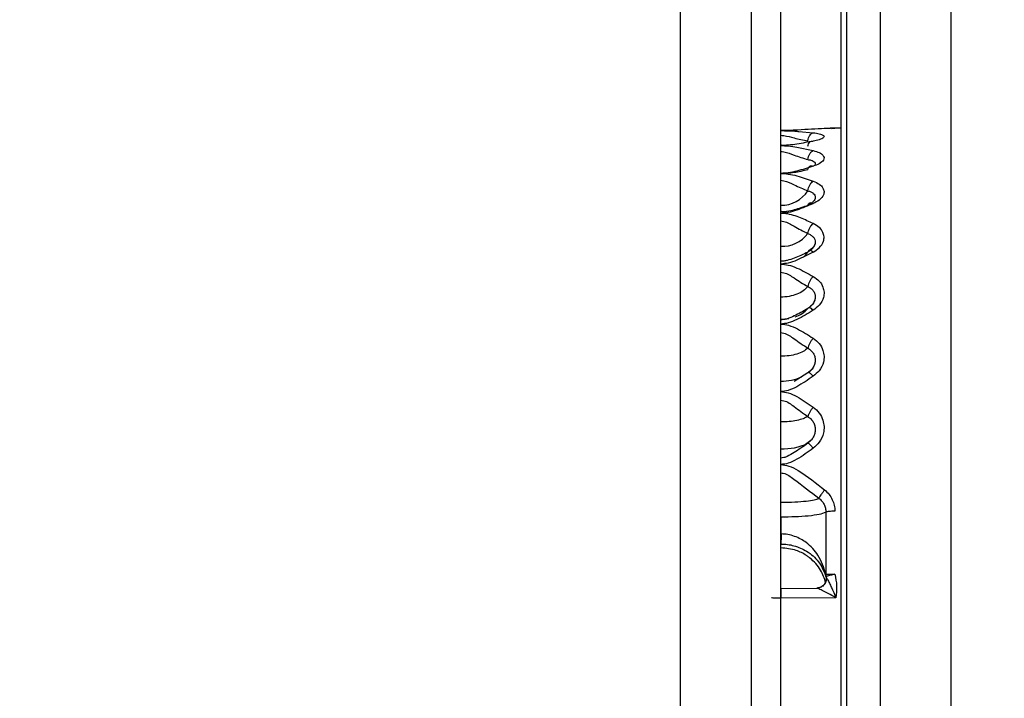
# Model space of a CAD drawing. Units: inches. Extents: x 0.3 to 10.6, y 0.4 to 8.2.
# Drawn here: x 6.1 to 6.2, y 3.5 to 3.5 of the extents above; entities that cross this region are included whole.
import ezdxf

# ---------------------------------------------------------------- set-up
doc = ezdxf.new("R2010")
doc.units = ezdxf.units.IN
doc.header["$MEASUREMENT"] = 0
doc.linetypes.add('HIDDEN', pattern=[0.07500000000000001, 0.05, -0.025])
doc.layers.add('SERVICE_AREA_LINE', color=7, linetype='HIDDEN')
doc.styles.add('SLDTEXTSTYLE0', font='GOTHIC.TTF', dxfattribs={"width": 0.913})
doc.dimstyles.new('SLDDIMSTYLE0', dxfattribs={"dimtxt": 0.08333333333333333, "dimasz": 0.1, "dimexe": 0, "dimexo": 0.0625, "dimgap": 0.02083333333333333, "dimtad": 0, "dimtih": 1, "dimtoh": 1, "dimlfac": 64, "dimrnd": 1e-09, "dimzin": 12, "dimdsep": 46, "dimlunit": 5, "dimtxsty": 'SLDTEXTSTYLE0', "dimsah": 1, "dimcen": 0.09, "dimadec": 0, "dimazin": 3, "dimtfac": 1, "dimtdec": 3, "dimtofl": 0, "dimtmove": 0, "dimatfit": 3, "dimfxl": 1, "dimfrac": 2, "dimtolj": 1, "dimtzin": 12, "dimarcsym": 0})

# ---------------------------------------------------------------- blocks, each defined once
blk = doc.blocks.new('_D')
at = {"layer": 'SERVICE_AREA_LINE'}
for p, q in [((5.721273245025512, 3.775218269361537), (5.721273245025512, 4.611091810259623)), ((7.722145167513758, 3.430587386617928), (7.722145167513758, 4.611091810259623)), ((5.721273245025512, 4.486091810259624), (6.37578303196986, 4.486091810259624)), ((7.722145167513758, 4.486091810259624), (7.009887940069183, 4.486091810259624))]:
    blk.add_line(p, q, dxfattribs=at)
for points in [[(5.721273245025512, 4.486091810259624), (5.821273245025512, 4.471091810259624), (5.821273245025512, 4.501091810259624)], [(7.722145167513758, 4.486091810259624), (7.622145167513758, 4.501091810259624), (7.622145167513758, 4.471091810259624)]]:
    blk.add_solid(points, dxfattribs=at)
at = {"layer": 'SERVICE_AREA_LINE', "char_height": 0.08333333333333333, "attachment_point": 1, "style": 'SLDTEXTSTYLE0'}
for s, insert in [(' Overall', (6.594918833827712, 4.526333415883828)), ('128"', (6.375783031969861, 4.526333415883828))]:
    blk.add_mtext(s, dxfattribs=dict(at, insert=insert))

msp = doc.modelspace()

# ---------------------------------------------------------------- linework, layer by layer
at = {"color": 8, "linetype": 'Continuous', "lineweight": 25}
for p, q in [((6.148026370026529, 3.660828523163319), (6.148026370026529, 2.723115573343141)), ((6.151609182526529, 2.723115573343165), (6.151609182526529, 3.660828523163319)), ((6.149592849883451, 3.500432261344677), (6.149785064716442, 3.500414416962118)), ((6.149569152970235, 3.500224654883111), (6.14978506471644, 3.500178919251351)), ((6.149356358942159, 3.494977933592032), (6.149356378403358, 3.494977933592039))]:
    msp.add_line(p, q, dxfattribs=at)
at = {"color": 7, "linetype": 'Continuous', "lineweight": 25}
for p, q in [((6.148963870026528, 3.660828523163319), (6.148963870026528, 2.722913558777702)), ((6.150671682526529, 3.660828523163319), (6.150671682526529, 2.722913558777726)), ((6.150229882564206, 3.490416717932501), (6.150229882564206, 3.553370746199398)), ((6.150148435713812, 3.553073679687237), (6.150148435713812, 3.490563374210593)), ((6.149356358942159, 3.486635568964319), (6.149356358942158, 3.502274621748263)), ((6.150032600052322, 3.500470205315319), (6.150071783998303, 3.500476611910253)), ((6.150148435713812, 3.500476612271406), (6.150071783996947, 3.500476612271406)), ((6.149365711750419, 3.500249850632563), (6.149356358942159, 3.500249850632563)), ((6.1493657115383, 3.499373079227797), (6.149356358942159, 3.499373079227797)), ((6.149713099519533, 3.497240074684641), (6.149531283078532, 3.497126937277945)), ((6.14966766244389, 3.496286705264622), (6.149770801827413, 3.496363658948913)), ((6.149953350659181, 3.495399937825838), (6.149953350498036, 3.494580218280137)), ((6.149361186370285, 3.495111794292298), (6.149361183883468, 3.495338017536914)), ((6.149952828486398, 3.494549194250454), (6.149951062393398, 3.494565002685275)), ((6.149952822469404, 3.494549192600156), (6.149952368750419, 3.494548864160604)), ((6.149852024434088, 3.494387999006775), (6.149355325226635, 3.494383636312719)), ((6.149356358942159, 3.494391523936596), (6.149834240427386, 3.494395721402664)), ((6.149834752725607, 3.494395769192113), (6.149834240427386, 3.494395721402663)), ((6.150084374735022, 3.49426746834624), (6.149356358907932, 3.494260936396342))]:
    msp.add_line(p, q, dxfattribs=at)
at = {"color": 8, "linetype": 'Continuous', "lineweight": 25, "flags": 128}
for points in [[(6.149656532447676, 3.498771352138708), (6.1496855579973, 3.498800077131296), (6.149713099526934, 3.498836318539859)], [(6.149356358942158, 3.49795031783386), (6.149411693985618, 3.497952752923384), (6.149462101180609, 3.497959330025788)]]:
    msp.add_lwpolyline(points, dxfattribs=at)
at = {"color": 7, "linetype": 'Continuous', "lineweight": 25}
for centre, radius, start, end in [((6.149368318017681, 3.499861883440735), 0.0004057813477756938, 268.3111501065612, 328.1760536192327), ((6.149375701796653, 3.49933492823449), 0.0004212526907443675, 267.3681978369981, 323.2198701359994), ((6.149396334835399, 3.496957278232916), 0.0007204604036952041, 266.8192188269692, 296.0828158619473)]:
    msp.add_arc(centre, radius, start, end, dxfattribs=at)
at = {"color": 8, "linetype": 'Continuous', "lineweight": 25}
for centre, radius, start, end in [((6.149441806252512, 3.498320452561213), 0.0003554870378727553, 286.8071902775308, 319.7435208623722), ((6.149371009488266, 3.497788665154373), 0.0006567330912955031, 268.721727122281, 293.6817921300682)]:
    msp.add_arc(centre, radius, start, end, dxfattribs=at)
at = {"color": 7, "linetype": 'Continuous', "lineweight": 25}
for points, knots in [([(6.149935828702092, 3.500469579393601), (6.149821338629406, 3.500463659700643), (6.149672404531491, 3.500455959084247), (6.149470404275112, 3.500444343248929), (6.149391131883427, 3.500443190870321), (6.149356358745625, 3.500442685375037)], [0, 0, 0, 0, 0.6510675552718217, 0.8469394485721725, 0.9999999999999999, 0.9999999999999999, 0.9999999999999999, 0.9999999999999999]), ([(6.150028773901093, 3.500474267688603), (6.150015935352912, 3.50047355820495), (6.149990322432948, 3.500472142784159), (6.149949751207085, 3.500470429999395), (6.149929516422311, 3.500469575752812)], [0, 0, 0, 0, 0.5012528129618062, 1, 1, 1, 1]), ([(6.150071784311257, 3.500476611910253), (6.150069820955009, 3.500476472861418), (6.150065882749088, 3.50047619394976), (6.150034624644122, 3.500474328576785), (6.149991697430805, 3.500471973418936), (6.149954521113635, 3.500470380380269), (6.14993582870209, 3.500469579393601)], [0, 0, 0, 0, 0.2681156835996809, 0.5378009078612216, 0.767604316312301, 1, 1, 1, 1]), ([(6.150028773901093, 3.500474267688603), (6.150041290488134, 3.500474969904309), (6.150061614186083, 3.500476110120876), (6.150066359093231, 3.500476303569108), (6.150068181793827, 3.500476377879985)], [0, 0, 0, 0, 0.615861693671213, 1, 1, 1, 1]), ([(6.149356358745625, 3.500442685375037), (6.149389600036153, 3.500442167993994), (6.149464676149574, 3.500440999478655), (6.149542972974923, 3.500437050119181), (6.149585014724174, 3.500433013612853), (6.149592849883451, 3.500432261344677)], [0, 0, 0, 0, 0.3926513066661305, 0.8868107575505162, 1, 1, 1, 1]), ([(6.149356359911061, 3.500380705672494), (6.149369930303444, 3.500379741065227), (6.149435132247758, 3.500375106396787), (6.149551672887741, 3.500336440708003), (6.149652969549646, 3.50031898079613), (6.149713099221699, 3.500308616597003)], [0, 0, 0, 0, 0.09650643406410662, 0.463686455215893, 1, 1, 1, 1]), ([(6.149713099232841, 3.500308616594538), (6.149715769510815, 3.500321494421798), (6.149721263272173, 3.500347988933028), (6.149738658264532, 3.500381454035417), (6.149760719257878, 3.500405994764956), (6.14977710225333, 3.500411662208983), (6.14978506530629, 3.500414416904061)], [0, 0, 0, 0, 0.2430284276092686, 0.5000004484015257, 0.7569722264084657, 1, 1, 1, 1]), ([(6.149785064716442, 3.500414416962118), (6.149813565686568, 3.50041055935687), (6.149870317188226, 3.500402878043227), (6.149914940159523, 3.500386346415397), (6.149931721582763, 3.500368514443349), (6.149921412050095, 3.500347214908226), (6.149875696482179, 3.500323196465795), (6.149812990160923, 3.500309398899416), (6.149785065583686, 3.500303254523533)], [0, 0, 0, 0, 0.17342971186078, 0.3453354933817361, 0.4805985012986658, 0.6159794121600668, 0.8289867376873972, 1, 1, 1, 1]), ([(6.149785065583686, 3.500303254523533), (6.149715303013761, 3.500290145331003), (6.149611692139873, 3.500270675651269), (6.149465471725104, 3.500249127958024), (6.149389743019304, 3.5002462449758), (6.149356358895709, 3.500244974046449)], [0, 0, 0, 0, 0.5354135826925629, 0.7951924542640333, 1, 1, 1, 1]), ([(6.149356358895708, 3.500244974046449), (6.149390482308134, 3.500243877640009), (6.149466211194234, 3.500241444423852), (6.149532650948495, 3.500230608269626), (6.149569152970235, 3.500224654883111)], [0, 0, 0, 0, 0.4505996877010542, 1, 1, 1, 1]), ([(6.149713100004655, 3.500236071617732), (6.149715770365622, 3.500247343975564), (6.149721264322757, 3.500270535540869), (6.14973865901326, 3.500294514385131), (6.149760719695032, 3.50030736940482), (6.149777102539582, 3.500304600454087), (6.149785065575075, 3.500303254579571)], [0, 0, 0, 0, 0.243024509705359, 0.4999946658817411, 0.7569677103313517, 1, 1, 1, 1]), ([(6.149356359427022, 3.500167526292008), (6.149369923881348, 3.500166308324873), (6.149435108780195, 3.500160455301774), (6.149551672922369, 3.500108304391941), (6.149652966096371, 3.500078451904705), (6.149713099426172, 3.500060729787908)], [0, 0, 0, 0, 0.09647490292198072, 0.4636166436669156, 1, 1, 1, 1]), ([(6.149713099437229, 3.500060729788154), (6.149715769761626, 3.500073702637864), (6.14972126361434, 3.500100392625688), (6.149738658593168, 3.500136530732748), (6.149760719462875, 3.500165190728042), (6.149777102335901, 3.500174428849254), (6.1497850653296, 3.500178919093478)], [0, 0, 0, 0, 0.2430287874277052, 0.5000008110950954, 0.756972395257493, 1, 1, 1, 1]), ([(6.14978506471644, 3.500178919251351), (6.149813565686569, 3.50017065969844), (6.149870317188229, 3.500154213169476), (6.149914940159523, 3.500120980637254), (6.149931721582751, 3.500086884465651), (6.149921412050105, 3.500047709242808), (6.14987569648289, 3.500005484380521), (6.14981299016365, 3.499982154796674), (6.149785065588062, 3.499971765592914)], [0, 0, 0, 0, 0.1734297133057525, 0.3453354962390702, 0.4805985052533705, 0.6159794172513996, 0.82898674454083, 1, 1, 1, 1]), ([(6.149785065588062, 3.499971765592914), (6.1497144023856, 3.499949783973995), (6.14961074833827, 3.499917539698495), (6.149464565548575, 3.499883129155), (6.149389779611909, 3.499879111947595), (6.149356358743439, 3.499877316709529)], [0, 0, 0, 0, 0.5422742774413774, 0.7954482908032329, 1, 1, 1, 1]), ([(6.149713099519536, 3.499925533850216), (6.149653252442043, 3.499911154719421), (6.149565464639762, 3.499890062423121), (6.149458936366939, 3.499877331219943), (6.149400189910582, 3.499875566378072), (6.149369979945485, 3.499875428684984), (6.149356358942158, 3.499875366602224)], [0, 0, 0, 0, 0.5359270755506046, 0.7861346304081657, 0.9035728475230671, 1, 1, 1, 1]), ([(6.149713100002116, 3.499925536626706), (6.149715770363026, 3.499935518244316), (6.149721264320046, 3.499956054261722), (6.149738659010267, 3.49997451589266), (6.149760719691704, 3.499981400018688), (6.149777102536013, 3.499974916848031), (6.149785065571387, 3.499971765642031)], [0, 0, 0, 0, 0.2430245097408876, 0.499994665955677, 0.756967710402626, 1, 1, 1, 1]), ([(6.149785578661023, 3.500039759565736), (6.149792853864323, 3.500034600115456), (6.149807369886775, 3.500024305599549), (6.149814018839352, 3.500007976550591), (6.149809449252331, 3.499997230852509), (6.149807778516092, 3.499993302001359)], [0, 0, 0, 0, 0.3892725509790336, 0.776705317619939, 1, 1, 1, 1]), ([(6.149356358743439, 3.499877316709529), (6.149389700182408, 3.499875345929687), (6.149465087560269, 3.499870889855528), (6.149611442190956, 3.49983615993386), (6.149715048168717, 3.499799604177837), (6.14978506471644, 3.499774899929187)], [0, 0, 0, 0, 0.2045093562308149, 0.4624102795322476, 0.9999999999999999, 0.9999999999999999, 0.9999999999999999, 0.9999999999999999]), ([(6.149356359911061, 3.49978656353795), (6.149369930303443, 3.499785114779723), (6.149435132247754, 3.499778153901171), (6.149551672887731, 3.499713989379233), (6.149652969549635, 3.499672524206118), (6.149713099221688, 3.499647910490186)], [0, 0, 0, 0, 0.09650643405789952, 0.4636864552058389, 1, 1, 1, 1]), ([(6.149713099232841, 3.499647910493089), (6.149715769510815, 3.499660584343399), (6.149721263272173, 3.499686659197688), (6.14973865826453, 3.499724372971045), (6.149760719257878, 3.499756282033347), (6.14977710225333, 3.499768810289469), (6.14978506530629, 3.499774899723315)], [0, 0, 0, 0, 0.2430284276091985, 0.5000004484016719, 0.7569722264085212, 1, 1, 1, 1]), ([(6.14978506471644, 3.499774899929188), (6.149813565686565, 3.499762489390951), (6.149870317188225, 3.499737777366126), (6.149914940159522, 3.499688853683187), (6.149931721582758, 3.49963952930695), (6.149921412050102, 3.499583668715712), (6.149875696482891, 3.499524520414245), (6.14981299016365, 3.499492367670352), (6.149785065588062, 3.499478049309171)], [0, 0, 0, 0, 0.1734297132900678, 0.3453354962368899, 0.4805985052537597, 0.615979417251061, 0.8289867445408455, 1, 1, 1, 1]), ([(6.149805055245643, 3.499589070199872), (6.149808187560836, 3.499580133733558), (6.149814450384961, 3.499562265954172), (6.149806955160887, 3.499533118205356), (6.149787239351621, 3.499504468070122), (6.149755938245486, 3.499477208582043), (6.149727443675832, 3.499461890041995), (6.149713099775717, 3.499454178832068)], [0, 0, 0, 0, 0.1984663944300523, 0.3968183425734732, 0.5958869302040706, 0.7965732566198799, 1, 1, 1, 1]), ([(6.149785065588062, 3.499478049309171), (6.149714432365279, 3.499447932108725), (6.149610494616083, 3.499403614238138), (6.149463988869688, 3.499357918241967), (6.149389337412982, 3.49935197356479), (6.149356358206872, 3.499349347350345)], [0, 0, 0, 0, 0.5421032381557833, 0.7977122972201647, 0.9999999999999999, 0.9999999999999999, 0.9999999999999999, 0.9999999999999999]), ([(6.149713099519547, 3.499454176529315), (6.149653256958193, 3.499432360931573), (6.149565472290478, 3.499400359042693), (6.149458959026552, 3.499375962909559), (6.149400209385507, 3.499368838836298), (6.149369985949787, 3.499368094088392), (6.149356358942158, 3.499367758299785)], [0, 0, 0, 0, 0.5358586508510229, 0.7860655116196319, 0.90354217395554, 1, 1, 1, 1]), ([(6.149713100002116, 3.49945417892781), (6.149715770363026, 3.499462566518774), (6.149721264320046, 3.499479823011741), (6.149738659010267, 3.499492206482011), (6.149760719691704, 3.4994929105437), (6.149777102536013, 3.499482910141016), (6.149785065571387, 3.499478049351349)], [0, 0, 0, 0, 0.2430245097418335, 0.4999946659558306, 0.7569677104034921, 1, 1, 1, 1]), ([(6.149785064716424, 3.499214634918292), (6.149730275106889, 3.499239882170308), (6.149617910748526, 3.499291660076689), (6.149472687252413, 3.499343555610873), (6.149378273738619, 3.499348256229467), (6.149356358206873, 3.499349347350345)], [0, 0, 0, 0, 0.422209672171752, 0.8658816755846199, 0.9999999999999999, 0.9999999999999999, 0.9999999999999999, 0.9999999999999999]), ([(6.149356365536636, 3.499248590716271), (6.149369957371917, 3.499246959676951), (6.149435159478069, 3.49923913533265), (6.149551720786172, 3.499165083212271), (6.149652987410154, 3.499113390091936), (6.149713099532375, 3.499082704925931)], [0, 0, 0, 0, 0.09667959076406396, 0.4637867373524941, 0.9999999999999999, 0.9999999999999999, 0.9999999999999999, 0.9999999999999999]), ([(6.149713099540842, 3.499082704930105), (6.149715769861702, 3.499094694764871), (6.14972126368902, 3.499119362243131), (6.149738658842915, 3.49915750552881), (6.149760719797889, 3.499191693556241), (6.149777102655214, 3.499207131048579), (6.149785065608962, 3.49921463450387)], [0, 0, 0, 0, 0.243031379518281, 0.5000044944806601, 0.7569751719356279, 1, 1, 1, 1]), ([(6.149785065588062, 3.498837106992568), (6.14981299016365, 3.498854919455013), (6.149875696482891, 3.498894918414098), (6.149921412050102, 3.498969192963533), (6.149931721582757, 3.499040041627367), (6.149914940159526, 3.499103095512027), (6.149870317188225, 3.499166223824337), (6.149813565686556, 3.499198450482653), (6.149785064716424, 3.499214634918292)], [0, 0, 0, 0, 0.1710132554553979, 0.3840205827393917, 0.5194014947291349, 0.6546645037442126, 0.8265702866875869, 1, 1, 1, 1]), ([(6.149805055305102, 3.499003859621614), (6.149808187600076, 3.498992360351184), (6.149814450383822, 3.498969368441249), (6.14980695512646, 3.498932619493008), (6.149787239307066, 3.498897028733355), (6.149755938213008, 3.498863700860822), (6.149727443665497, 3.49884548836995), (6.149713099776594, 3.498836320372261)], [0, 0, 0, 0, 0.198466391788288, 0.3968183401885833, 0.59588692937017, 0.7965732571551739, 1, 1, 1, 1]), ([(6.149807780098446, 3.498942106889104), (6.149802949093912, 3.498928192630641), (6.149792950224985, 3.498899393890013), (6.149751676344316, 3.498872208369603), (6.149730344149666, 3.498858157672076)], [0, 0, 0, 0, 0.4831551018464908, 1, 1, 1, 1]), ([(6.149785065588062, 3.498837106992568), (6.1497144023856, 3.498799914958315), (6.149610748338269, 3.498745358912955), (6.149464565548575, 3.498688844852829), (6.149389779611909, 3.498682275382832), (6.149356358743439, 3.498679339571603)], [0, 0, 0, 0, 0.542274277441463, 0.7954482908033044, 1, 1, 1, 1]), ([(6.14971309951953, 3.498836318537923), (6.149653252345842, 3.498807684384732), (6.14956546441344, 3.498765681848106), (6.14945893597392, 3.498730332107282), (6.149400189635927, 3.498718078700703), (6.149369979822888, 3.498716745001167), (6.149356358942158, 3.498716143668007)], [0, 0, 0, 0, 0.5359279649653317, 0.7861358366951013, 0.903573773961902, 1, 1, 1, 1]), ([(6.149785065588062, 3.498837107005716), (6.149777102532645, 3.498843529682401), (6.14976071953398, 3.498856743542919), (6.149738658539555, 3.498862240871218), (6.149721263547564, 3.498856311260822), (6.149715769782055, 3.498842857684807), (6.14971309950223, 3.498836318488226)], [0, 0, 0, 0, 0.2430278432104857, 0.4999996387104204, 0.7569716297588681, 1, 1, 1, 1]), ([(6.149356358743439, 3.498679339571603), (6.149389700182411, 3.498676116528588), (6.149465087560271, 3.498668828997842), (6.149611442190959, 3.498612270924796), (6.149715048168717, 3.49855431439931), (6.14978506471644, 3.498515147587505)], [0, 0, 0, 0, 0.2045093562435119, 0.4624102795327916, 1, 1, 1, 1]), ([(6.149356359911061, 3.498570779291293), (6.149369930303443, 3.498569021123728), (6.149435132247755, 3.498560573619749), (6.149551672887733, 3.498478649452982), (6.149652969549639, 3.498418180330463), (6.149713099221692, 3.498382285875127)], [0, 0, 0, 0, 0.09650643405904277, 0.4636864552065385, 1, 1, 1, 1]), ([(6.14978506472208, 3.498515137018192), (6.149777101749905, 3.498506448464158), (6.149760718972494, 3.498488572896635), (6.149738656707069, 3.498453145626409), (6.149721260142223, 3.498415732258283), (6.149715765719501, 3.498393222187326), (6.14971309515439, 3.498382281163461)], [0, 0, 0, 0, 0.2430329242664035, 0.5000085665349232, 0.7569790776402864, 1, 1, 1, 1]), ([(6.14978506471644, 3.498515147587506), (6.149813565686569, 3.498495681010352), (6.14987031718823, 3.49845691890925), (6.149914940159523, 3.498381504089395), (6.149931721582761, 3.498306636556692), (6.149921412050098, 3.498222952521061), (6.149875696482891, 3.49813580851826), (6.14981299016365, 3.498089178692113), (6.149785065588062, 3.498068413351063)], [0, 0, 0, 0, 0.173429713301853, 0.3453354962374745, 0.4805985052836632, 0.6159794172517213, 0.8289867445408672, 1, 1, 1, 1]), ([(6.149805055245643, 3.498285831289293), (6.149808187560836, 3.49827211860253), (6.149814450384961, 3.498244701136469), (6.149806955160888, 3.498201467525718), (6.149787239351621, 3.498160017482205), (6.149755938245486, 3.498121633810225), (6.149727443675832, 3.498101080713998), (6.149713099775717, 3.498090734477401)], [0, 0, 0, 0, 0.1984663944296353, 0.3968183425732013, 0.5958869302044588, 0.7965732566200945, 0.9999999999999999, 0.9999999999999999, 0.9999999999999999, 0.9999999999999999]), ([(6.149785065588062, 3.498068413361808), (6.149777102532645, 3.498076202783782), (6.149760719533979, 3.498092228553182), (6.149738658539555, 3.498103760406289), (6.149721263547564, 3.498104465565745), (6.149715769782056, 3.498095224703227), (6.14971309950223, 3.498090733122957)], [0, 0, 0, 0, 0.2430278432103587, 0.4999996387104578, 0.7569716297599882, 1, 1, 1, 1]), ([(6.149804457793309, 3.498200719138775), (6.1497979778657, 3.498183426922105), (6.149784643997302, 3.498147844404015), (6.149745919173452, 3.498117536378382), (6.149726013648529, 3.498101957297584)], [0, 0, 0, 0, 0.4859750686107981, 1, 1, 1, 1]), ([(6.149713099519525, 3.498090733178411), (6.14965325695817, 3.498056185779926), (6.149565472290455, 3.498005507269051), (6.149458959026534, 3.497960285062455), (6.149400209385498, 3.497943247336029), (6.149369985949782, 3.497941363161159), (6.149356358942158, 3.497940513632814)], [0, 0, 0, 0, 0.535858650876722, 0.7860655116425981, 0.9035421739772356, 1, 1, 1, 1]), ([(6.149785065588062, 3.498068413351064), (6.149714455422058, 3.498025073679305), (6.149610666918071, 3.497961369542215), (6.14946409238544, 3.497897050307942), (6.149389451076665, 3.497888889289285), (6.149356358893155, 3.497885271106117)], [0, 0, 0, 0, 0.542263738032311, 0.7970628780673363, 1, 1, 1, 1]), ([(6.149356358893155, 3.497885271106117), (6.14939168218979, 3.497881428092086), (6.149470245027209, 3.497872880812662), (6.149615300614324, 3.497805581620403), (6.14971744562, 3.497740665443955), (6.149785064716425, 3.497697691505428)], [0, 0, 0, 0, 0.2163786485607168, 0.4812495493693457, 1, 1, 1, 1]), ([(6.149356359440088, 3.497772900496602), (6.149369923378143, 3.497771074311946), (6.149435107750283, 3.49776229819547), (6.149551672710195, 3.497675185335047), (6.149652966006024, 3.497607887519706), (6.149713099465811, 3.497567935710067)], [0, 0, 0, 0, 0.09647148076439166, 0.4636140977247771, 1, 1, 1, 1]), ([(6.149785064722063, 3.497697683159664), (6.14977710174989, 3.497688072126692), (6.149760718972479, 3.497668298678984), (6.149738656707057, 3.497632706363316), (6.149721260142212, 3.497597158531521), (6.149715765719491, 3.497577489256829), (6.149713095154381, 3.497567929002478)], [0, 0, 0, 0, 0.2430329242677423, 0.5000085665367558, 0.7569790776411353, 1, 1, 1, 1]), ([(6.149785064716425, 3.497697691505428), (6.149813565686564, 3.497675534268854), (6.149870317188238, 3.497631414491793), (6.149914940159531, 3.497546004605521), (6.149931721582758, 3.497461598236873), (6.149921412050096, 3.497367621526523), (6.14987569648289, 3.497270255896789), (6.149812990163651, 3.497218412027251), (6.149785065588063, 3.497195324751975)], [0, 0, 0, 0, 0.173429713341188, 0.345335496260006, 0.4805985053304072, 0.6159794172608031, 0.8289867445443476, 1, 1, 1, 1]), ([(6.149811637040432, 3.497409967200503), (6.14981032998526, 3.497393984035534), (6.149807711152567, 3.497361959958913), (6.149787035705718, 3.497315805726235), (6.149755990142897, 3.497273560351436), (6.149727461053, 3.497251287406757), (6.149713099775717, 3.497240075414521)], [0, 0, 0, 0, 0.2474655420122634, 0.4958251694158765, 0.7462031011977736, 1, 1, 1, 1]), ([(6.149797837558479, 3.497342099733657), (6.149790052632209, 3.497324330946046), (6.149774114841297, 3.49728795356598), (6.149740015986333, 3.497258138634502), (6.149722572957339, 3.497242887016383)], [0, 0, 0, 0, 0.4884570460979135, 1, 1, 1, 1]), ([(6.149785065588063, 3.497195324751975), (6.149714402385601, 3.497147408210617), (6.14961074833827, 3.497077120659631), (6.149464565548575, 3.497005319512584), (6.149389779611909, 3.496996990155031), (6.149356358743439, 3.496993267872799)], [0, 0, 0, 0, 0.5422742774416154, 0.7954482908030962, 1, 1, 1, 1]), ([(6.149785065588063, 3.497195324759989), (6.149777102532648, 3.497204244249608), (6.14976071953398, 3.497222594992996), (6.149738658539556, 3.497239810981393), (6.149721263547564, 3.497247129484786), (6.149715769782055, 3.497242382114697), (6.14971309950223, 3.497240074625132)], [0, 0, 0, 0, 0.2430278432091981, 0.4999996387090951, 0.7569716297582892, 1, 1, 1, 1]), ([(6.149356358743439, 3.496993267872799), (6.149389700182416, 3.496989181313168), (6.149465087560277, 3.496979941309601), (6.149611442190957, 3.496908376823485), (6.149715048168716, 3.496836009940858), (6.14978506471644, 3.496787104661445)], [0, 0, 0, 0, 0.2045093562698741, 0.4624102795344543, 1, 1, 1, 1]), ([(6.149356359911061, 3.496879994455744), (6.149369930303443, 3.496878138939798), (6.149435132247754, 3.496869223704044), (6.149551672887732, 3.496779421156027), (6.149652969549636, 3.496707241552707), (6.149713099221687, 3.496664395759027)], [0, 0, 0, 0, 0.09650643405747654, 0.463686455206937, 1, 1, 1, 1]), ([(6.14978506472208, 3.496787098792812), (6.149777101749905, 3.496776857307276), (6.149760718972494, 3.496755786785586), (6.149738656707069, 3.496721110878977), (6.149721260142222, 3.496688508686393), (6.149715765719501, 3.496672277848924), (6.14971309515439, 3.496664388847575)], [0, 0, 0, 0, 0.2430329242671453, 0.5000085665361388, 0.7569790776410196, 1, 1, 1, 1]), ([(6.14978506471644, 3.496787104661445), (6.14981356568657, 3.496762930001875), (6.149870317188231, 3.496714793105955), (6.149914940159523, 3.49662198328947), (6.149931721582756, 3.496530602729674), (6.149921412050102, 3.49642918877939), (6.14987569648289, 3.496324559928097), (6.149812990163651, 3.49626907726491), (6.149785065588063, 3.496244369550586)], [0, 0, 0, 0, 0.1734297133044558, 0.3453354962380045, 0.4805985052703086, 0.6159794172508661, 0.8289867445405652, 1, 1, 1, 1]), ([(6.149713093729254, 3.496664389848215), (6.149727496180171, 3.496653843317056), (6.149756087946431, 3.49663290632824), (6.14978736103895, 3.496590454627032), (6.14980722432602, 3.49654267840221), (6.149813866840359, 3.496491295167427), (6.14980711201091, 3.496439406508207), (6.149787197100012, 3.496390097903917), (6.149755949012945, 3.496345235167409), (6.149727447281175, 3.496321924430335), (6.149713099775717, 3.496310190023102)], [0, 0, 0, 0, 0.1272486314615901, 0.2526141660623246, 0.3768714992813692, 0.5005415660856456, 0.6241403181468956, 0.7481856286975118, 0.873238998391993, 1, 1, 1, 1]), ([(6.149713099519523, 3.496310189884532), (6.14965325695817, 3.496267077611423), (6.149565472290456, 3.496203835054893), (6.149458959026536, 3.496143241240346), (6.1494002093855, 3.496118344862008), (6.149369985949783, 3.496115548519469), (6.149356358942158, 3.496114287717042)], [0, 0, 0, 0, 0.5358586508759884, 0.7860655116409014, 0.9035421739707727, 1, 1, 1, 1]), ([(6.149785065588063, 3.496244369555626), (6.149777102532646, 3.49625414809871), (6.149760719533981, 3.496274266238034), (6.149738658539556, 3.496296643262623), (6.149721263547564, 3.496310352740932), (6.149715769782056, 3.496310243109709), (6.14971309950223, 3.496310189822753)], [0, 0, 0, 0, 0.2430278432099351, 0.4999996387092618, 0.7569716297585378, 1, 1, 1, 1]), ([(6.149785065588063, 3.496244369550586), (6.149714455420541, 3.496193052370135), (6.149610666923701, 3.496117622255634), (6.149464092436065, 3.496042319623574), (6.14938945116907, 3.496032780498427), (6.149356359013383, 3.496028551333688)], [0, 0, 0, 0, 0.5422638637360438, 0.7970629908252856, 1, 1, 1, 1]), ([(6.149356359013383, 3.496028551333688), (6.149391834931416, 3.496023997371215), (6.149474068706664, 3.496013441209534), (6.149674633474079, 3.495901230591143), (6.149823338556876, 3.495782678293348), (6.149935827872397, 3.495692998326924)], [0, 0, 0, 0, 0.1559602189205983, 0.3615184130912704, 1, 1, 1, 1]), ([(6.149356358825731, 3.495918445642841), (6.149367675805572, 3.495917162683129), (6.14943171077983, 3.495909903300032), (6.149601302358663, 3.495781301857058), (6.149751438576256, 3.495665963686538), (6.149860415148886, 3.49558224532252)], [0, 0, 0, 0, 0.05558053726633061, 0.3144918806140938, 1, 1, 1, 1]), ([(6.149935827874926, 3.495692997033262), (6.149927270166223, 3.495682233204738), (6.149909621137654, 3.495660034375155), (6.149886062627418, 3.495627052930752), (6.149867951221998, 3.495598845014671), (6.149862873678132, 3.495587663098565), (6.149860411694678, 3.495582241246353)], [0, 0, 0, 0, 0.2424445614430643, 0.5000066185372815, 0.7575647863010861, 1, 1, 1, 1]), ([(6.149935827872397, 3.495692998326924), (6.149956327051404, 3.495674322666431), (6.149997340646292, 3.495636957463978), (6.150039258312003, 3.495566251661124), (6.150066896523408, 3.49549052884774), (6.150070159195672, 3.495438041298278), (6.150071784398486, 3.495411896191993)], [0, 0, 0, 0, 0.2563107162659127, 0.5128119462156537, 0.7573218110256725, 1, 1, 1, 1]), ([(6.149356358770472, 3.49553114766736), (6.149419272265497, 3.495531590572538), (6.149539846003009, 3.495532439400482), (6.149691618360695, 3.495545120413039), (6.149801658522573, 3.495561951745597), (6.149841555802231, 3.495575728828822), (6.149860418320167, 3.495582242317503)], [0, 0, 0, 0, 0.2862048737822174, 0.5485117511405755, 0.7865467203494323, 1, 1, 1, 1]), ([(6.149860411694678, 3.495582241246353), (6.149874065104029, 3.495570666668182), (6.149901222752558, 3.495547643969766), (6.149930444677964, 3.495502713614758), (6.149949787434303, 3.495452931483093), (6.149952162145544, 3.495417580763972), (6.149953347353461, 3.495399937375844)], [0, 0, 0, 0, 0.2530724513522498, 0.5033799624373815, 0.752139127789551, 1, 1, 1, 1]), ([(6.149361183883468, 3.495338017536914), (6.149423860548283, 3.495338448108287), (6.149551754169632, 3.495339326702134), (6.149727895677358, 3.495351780708126), (6.149876915434262, 3.495371848831445), (6.149927561904821, 3.495390460779392), (6.149953350659181, 3.495399937825838)], [0, 0, 0, 0, 0.2356766839704608, 0.480905368356793, 0.7356814048920741, 1, 1, 1, 1]), ([(6.149953350498036, 3.494580218280137), (6.149925099728341, 3.494666226932329), (6.149874312306451, 3.494820847771067), (6.149720037262837, 3.494989046058464), (6.14957009053732, 3.495073131100833), (6.149452811144287, 3.495106268408279), (6.149391144256698, 3.495109987534164), (6.149361186370285, 3.495111794292298)], [0, 0, 0, 0, 0.347732273455854, 0.6251307793732778, 0.8139325683656676, 0.9096081024995948, 1, 1, 1, 1]), ([(6.14995236415267, 3.494464254285804), (6.149932361691643, 3.494521934716308), (6.149888775839235, 3.494647621786889), (6.149795759089839, 3.494749191544298), (6.14973536158347, 3.494797157209129), (6.149720333869221, 3.494808755044892), (6.149664878662043, 3.494847591784387), (6.149545356074658, 3.494909165502402), (6.149425969249113, 3.494920661457297), (6.149356358941371, 3.494927364348964)], [0, 0, 0, 0, 0.2247415981988138, 0.4897174460765962, 0.492307997712594, 0.5107187566493879, 0.5600840717456674, 0.743500314989497, 1, 1, 1, 1]), ([(6.149356378403363, 3.494977933591731), (6.14938550829325, 3.494976803493246), (6.149445275753953, 3.494974484805564), (6.14956721118061, 3.494949025625873), (6.14972280371838, 3.494879228740041), (6.149875835964332, 3.494742629645268), (6.149925725047425, 3.49461727784747), (6.149952822469404, 3.494549192600156)], [0, 0, 0, 0, 0.08813459976462437, 0.1808307977979163, 0.3878538947292452, 0.6675107999860145, 1, 1, 1, 1]), ([(6.149952812068292, 3.494549189955525), (6.149954408973736, 3.494540914252673), (6.149957732118138, 3.494523692597071), (6.149955592936949, 3.494496355811025), (6.149947278486629, 3.494468771918454), (6.149932127636395, 3.494443201886974), (6.149911307056135, 3.494421953624269), (6.149886736340895, 3.494406767997677), (6.14986077611723, 3.49439761041045), (6.149843201096922, 3.494396366916107), (6.149834752725994, 3.494395769164226)], [0, 0, 0, 0, 0.1135277467928431, 0.2362501157283611, 0.3659909024055011, 0.4995804215940915, 0.6332337921651192, 0.7631554933750319, 0.8861480550752502, 0.9999999999999999, 0.9999999999999999, 0.9999999999999999, 0.9999999999999999]), ([(6.149951062393398, 3.494565002685275), (6.149951056079828, 3.494565097864096), (6.149951049165646, 3.494565202097318), (6.149951049341879, 3.4945652993201), (6.149951048053563, 3.494565363542203), (6.149951044963384, 3.494565568781606), (6.149951043103878, 3.494566299565836), (6.14995114743514, 3.494568847829203), (6.149951706185377, 3.494573398335102), (6.149952753307419, 3.494577741404908), (6.149953350486541, 3.494580218280107)], [0, 0, 0, 0, 0.01398929330267885, 0.01532010067380788, 0.01756203533646754, 0.02479899362587835, 0.05031885584927989, 0.145624944709179, 0.5127454818732857, 1, 1, 1, 1]), ([(6.14995281422623, 3.494549190525372), (6.149953493786483, 3.49454772562275), (6.149955056328915, 3.494544357308461), (6.149965690836374, 3.494524554758105), (6.149981913947149, 3.494495662675737), (6.150003893040861, 3.494451601054617), (6.150038828679287, 3.494380326519901), (6.150065671823634, 3.494313812593207), (6.150084374734867, 3.494267469137663)], [0, 0, 0, 0, 0.04638825984773793, 0.1066625426358823, 0.2814651064756125, 0.3808480127945609, 0.568606996755343, 1, 1, 1, 1]), ([(6.150071783860842, 3.494579401812989), (6.150066040147446, 3.494577607267746), (6.150050874201431, 3.494572868873888), (6.150020659461973, 3.494566278877764), (6.149986259359224, 3.494558331717265), (6.149958631383688, 3.494551649939991), (6.149954759905356, 3.494550011594806), (6.149952828486398, 3.494549194250454)], [0, 0, 0, 0, 0.0950396919332836, 0.2509468593004545, 0.5011780010980513, 0.7511456392782229, 1, 1, 1, 1]), ([(6.150071783860842, 3.49457940181299), (6.150081868222364, 3.494527778552964), (6.150102067870579, 3.494424373722631), (6.150090278463306, 3.494319823492992), (6.150084374735022, 3.49426746834624)], [0, 0, 0, 0, 0.4992345121454204, 1, 1, 1, 1]), ([(6.149355285268676, 3.494391514505998), (6.149355278754276, 3.494391563389157), (6.149355265725478, 3.494391661155477), (6.149355311302267, 3.494384720422935), (6.149355399796491, 3.494373231481631), (6.149355496621776, 3.494361668212493), (6.149355545034416, 3.49435588657793)], [0, 0, 0, 0, 0.2500000013186624, 0.5000000015834045, 0.7500000010190121, 1, 1, 1, 1]), ([(6.149355545034416, 3.49435588657793), (6.149355578226736, 3.494349348961787), (6.149355644611673, 3.494336273670434), (6.149355863243315, 3.494312575184785), (6.149356116692587, 3.494287158167044), (6.149356278169295, 3.494269677007154), (6.149356358907932, 3.494260936396342)], [0, 0, 0, 0, 0.2499968691965849, 0.499995997063326, 0.7499971156775361, 1, 1, 1, 1]), ([(6.150084374734266, 3.494267468347346), (6.150035184845453, 3.49429542209593), (6.149962558445448, 3.494336694401586), (6.149882181300967, 3.494374141765617), (6.149850263225512, 3.494388336024694), (6.149837694493272, 3.49439401865388), (6.149835720693535, 3.494395193171282), (6.149834752725994, 3.494395769164226)], [0, 0, 0, 0, 0.5246301369627191, 0.7745900448306334, 0.8915015900202106, 0.946791492009183, 1, 1, 1, 1])]:
    msp.add_open_spline(points, degree=3, knots=knots, dxfattribs=at)
at = {"color": 8, "linetype": 'Continuous', "lineweight": 25}
for points, knots in [([(6.149713093729254, 3.500060728660626), (6.149727655902963, 3.500058299875839), (6.149756564751137, 3.50005347824879), (6.149775955540211, 3.500044309677903), (6.149785578661023, 3.500039759565736)], [0, 0, 0, 0, 0.5037272194394719, 1, 1, 1, 1]), ([(6.149713093729254, 3.499647909058275), (6.149727445519932, 3.499643427770657), (6.149755936715411, 3.499634531512037), (6.149787953347416, 3.499614202773354), (6.149799371509889, 3.499597422892925), (6.149805055245643, 3.499589070199872)], [0, 0, 0, 0, 0.3376446128297041, 0.6702925706606413, 1, 1, 1, 1]), ([(6.149713094041514, 3.499082702214799), (6.149727445801447, 3.499076363254627), (6.14975593693666, 3.499063779141444), (6.149787953478808, 3.499036556567733), (6.149799371593189, 3.499014726298599), (6.149805055305102, 3.499003859621614)], [0, 0, 0, 0, 0.3376445968883034, 0.670292557099199, 1, 1, 1, 1]), ([(6.149713093729254, 3.498382281968144), (6.149727445519932, 3.498374277961464), (6.149755936715411, 3.4983583883959), (6.149787953347416, 3.498325099148846), (6.149799371509889, 3.498298881778449), (6.149805055245643, 3.498285831289293)], [0, 0, 0, 0, 0.3376446128293353, 0.6702925706617491, 1, 1, 1, 1]), ([(6.149713093729249, 3.497567929919061), (6.149727510035309, 3.497558519774946), (6.14975612930682, 3.497539838743326), (6.149787199047639, 3.497501263546625), (6.149807824897661, 3.497457553329197), (6.14981036833439, 3.497425804175294), (6.149811637040432, 3.497409967200503)], [0, 0, 0, 0, 0.2542219069978387, 0.5046816951446986, 0.7529274785886158, 1, 1, 1, 1])]:
    msp.add_open_spline(points, degree=3, knots=knots, dxfattribs=at)
at = {"color": 7, "linetype": 'Continuous', "lineweight": 25}
for points in [[(6.149713099221711, 3.498382285875104), (6.149694303074836, 3.498362190867132), (6.149656710781085, 3.498322000851189), (6.149569413516605, 3.49827744744293), (6.14946747225558, 3.498247515408575), (6.149393396713299, 3.498243752280356), (6.149356358942158, 3.498241870716246)], [(6.149713099221692, 3.497567934903693), (6.149694303074818, 3.497552481872703), (6.14965671078107, 3.497521575810723), (6.149569413516594, 3.497487314306595), (6.149467472255575, 3.49746429661707), (6.149393396713296, 3.497461402777114), (6.149356358942158, 3.497459955857136)], [(6.149713099221673, 3.49666439575904), (6.149694303074799, 3.496654054237557), (6.149656710781053, 3.496633371194591), (6.149569413516583, 3.49661044261306), (6.149467472255569, 3.496595038649213), (6.149393396713294, 3.496593102025383), (6.149356358942158, 3.496592133713467)], [(6.150071783870239, 3.495411896191993), (6.150058479370732, 3.495411729690943), (6.150031870371715, 3.495411396688841), (6.149996333953526, 3.495408774779466), (6.149967774306483, 3.495404924653626), (6.149958158541618, 3.495401600101768), (6.149953350659184, 3.495399937825838)], [(6.149361186370285, 3.495111794292273), (6.149360785706375, 3.495095324910718), (6.149359984378553, 3.495062386147608), (6.149358782386821, 3.495018861184173), (6.149357580395089, 3.494986915827887), (6.149356779067268, 3.494980927670856), (6.149356378403358, 3.49497793359234)], [(6.149952368750341, 3.494548864160549), (6.149954077407214, 3.494539732698759), (6.149957494720958, 3.494521469775177), (6.14995463601199, 3.49449350686266), (6.149946008024005, 3.494466928881569), (6.149931497048218, 3.494442963473748), (6.149911993464889, 3.494422832061593), (6.149888452686422, 3.494407706127069), (6.149862093199267, 3.494397790273316), (6.149843524684679, 3.494396411026211), (6.149834240427386, 3.494395721402659)], [(6.149953350659184, 3.494580218274921), (6.149958158541618, 3.494580104739431), (6.149967774306483, 3.494579877668451), (6.149996333953526, 3.494579614682719), (6.150031870371715, 3.494579435567624), (6.150058479370731, 3.494579412779304), (6.150071783870239, 3.494579401385144)], [(6.149356358907932, 3.494260936396342), (6.149340237268095, 3.494261054015609), (6.149307993988416, 3.494261289254142), (6.149267326627357, 3.494263098733282), (6.149238875676354, 3.494265685182412), (6.149235176856182, 3.494267735863313), (6.149233327446096, 3.494268761203764)]]:
    msp.add_open_spline(points, degree=3, dxfattribs=at)

# ---------------------------------------------------------------- dimensions: what is measured, and where the dimension line sits
at = {"layer": 'SERVICE_AREA_LINE'}
dim = msp.add_linear_dim(base=(7.722145167513758, 4.486091810259624), p1=(5.721273245025512, 3.725218269361537), p2=(7.722145167513758, 3.380587386617929), text='<> Overall', dimstyle='SLDDIMSTYLE0', dxfattribs=at)
dim.commit()
dim.dimension.update_dxf_attribs({"geometry": '_D', "text_midpoint": (6.69283548601952, 4.486091810259624), "dimtype": 160})

doc.saveas('drawing.dxf')
